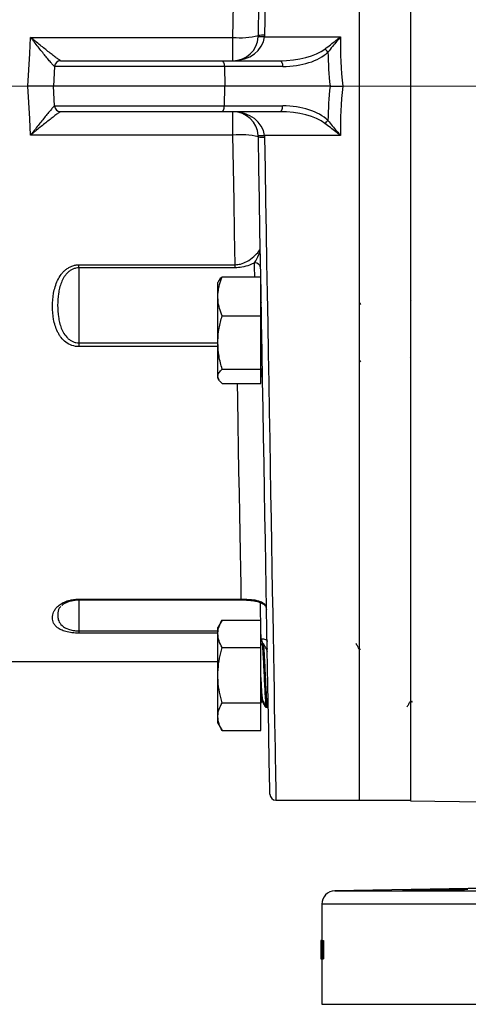
# Model space of a CAD drawing. Units: inches. Extents: x 0.8 to 23.2, y 0.3 to 17.7.
# Drawn here: x 8.6 to 9.7, y 12.4 to 14.9 of the extents above; entities that cross this region are included whole.
import ezdxf

# ---------------------------------------------------------------- set-up
doc = ezdxf.new("R2010")
doc.units = ezdxf.units.IN
doc.header["$MEASUREMENT"] = 0
doc.linetypes.add('CENTERX2', pattern=[0.8, 0.5, -0.1, 0.1, -0.1])
doc.layers.add('SLD-0', color=7, linetype='Continuous')

msp = doc.modelspace()

# ---------------------------------------------------------------- linework, layer by layer
at = {"color": 7, "linetype": 'Continuous', "lineweight": 25}
for p, q in [((9.42575, 12.93982), (9.42575, 16.43982)), ((9.55075, 16.44078), (9.55075, 12.93886)), ((8.61955, 14.80951), (9.11526, 14.80951)), ((9.11526, 14.75232), (9.11526, 14.80951)), ((9.17761, 14.81051), (9.17775, 14.81373)), ((9.19258, 14.81051), (9.37894, 14.81051)), ((8.6931, 14.75232), (9.08707, 14.75232)), ((9.08707, 14.75232), (9.23, 14.75232)), ((8.67812, 14.7381), (8.67559, 14.68982)), ((9.09447, 14.7381), (8.67812, 14.7381)), ((9.09447, 14.7381), (9.09572, 14.68982)), ((9.23739, 14.7381), (9.09447, 14.7381)), ((9.09572, 14.68982), (8.67559, 14.68982)), ((8.67812, 14.64153), (8.67559, 14.68982)), ((9.09447, 14.64153), (9.09572, 14.68982)), ((9.35344, 14.68982), (9.09572, 14.68982)), ((8.67812, 14.64153), (9.09447, 14.64153)), ((9.08707, 14.62732), (8.6931, 14.62732)), ((9.23, 14.62732), (9.08707, 14.62732)), ((9.09447, 14.64153), (9.23739, 14.64153)), ((9.11526, 14.57012), (9.11526, 14.62732)), ((9.11526, 14.57012), (8.61955, 14.57012)), ((9.17775, 14.56591), (9.17761, 14.56913)), ((9.37894, 14.56913), (9.19258, 14.56913)), ((8.73809, 14.25217), (9.12106, 14.25217)), ((8.73809, 14.24461), (8.73809, 14.25217)), ((8.73809, 14.24461), (8.73809, 14.06078)), ((9.12106, 14.24461), (8.73809, 14.24461)), ((9.12106, 14.24461), (9.12106, 14.25217)), ((9.08096, 14.2133), (9.07851, 14.20906)), ((9.08898, 14.22258), (9.18374, 14.22258)), ((9.07851, 14.17474), (9.07851, 14.20906)), ((9.18398, 14.1269), (9.18398, 14.20906)), ((9.07851, 14.06155), (9.07851, 14.17474)), ((9.55211, 14.1658), (9.55075, 14.16355)), ((9.42875, 14.15474), (9.42575, 14.15991)), ((9.08898, 14.1269), (9.18398, 14.1269)), ((9.18398, 13.99619), (9.18398, 14.1269)), ((8.73809, 14.06078), (8.73809, 14.0515)), ((9.07851, 13.97868), (9.07851, 14.06155)), ((9.55075, 14.02383), (9.55178, 14.0256)), ((9.08898, 13.99619), (9.18398, 13.99619)), ((9.18398, 13.96117), (9.18398, 13.99619)), ((9.42575, 14.01789), (9.42795, 14.0141)), ((9.07851, 13.97469), (9.07851, 13.97868)), ((9.07851, 13.97469), (9.08096, 13.97045)), ((9.08898, 13.96117), (9.18398, 13.96117)), ((8.6977, 13.41821), (8.69623, 13.41699)), ((8.73809, 13.43258), (9.136, 13.43258)), ((8.73809, 13.43095), (9.136, 13.43095)), ((9.08898, 13.38157), (9.07851, 13.36344)), ((9.08898, 13.38157), (9.18398, 13.38157)), ((9.18398, 13.31392), (9.18398, 13.38157)), ((8.73809, 13.35502), (8.73809, 13.34946)), ((9.07851, 13.34774), (9.07851, 13.36344)), ((9.07851, 13.24626), (9.07851, 13.34774)), ((9.18663, 13.32427), (9.18398, 13.3197)), ((9.18966, 13.32438), (9.18682, 13.32438)), ((9.55027, 13.32427), (9.54997, 13.32376)), ((9.08898, 13.31392), (9.18398, 13.31392)), ((9.18398, 13.1786), (9.18398, 13.31392)), ((9.19963, 13.31241), (9.19818, 13.30992)), ((9.20087, 13.30962), (9.20077, 13.30945)), ((9.4283, 13.30962), (9.42563, 13.30962)), ((8.26577, 13.27982), (9.07851, 13.27982)), ((9.07851, 13.14477), (9.07851, 13.24626)), ((9.08898, 13.1786), (9.18398, 13.1786)), ((9.18398, 13.11094), (9.18398, 13.1786)), ((9.18422, 13.17811), (9.18713, 13.18313)), ((9.18682, 13.18289), (9.18949, 13.18289)), ((9.55046, 13.18289), (9.55313, 13.18289)), ((9.55046, 13.1826), (9.55189, 13.18012)), ((9.55291, 13.18326), (9.55474, 13.18012)), ((9.19534, 13.16813), (9.19818, 13.16813)), ((9.19818, 13.16813), (9.20103, 13.16813)), ((9.20127, 13.16831), (9.20168, 13.16902)), ((9.07851, 13.12907), (9.07851, 13.14477)), ((9.07851, 13.12907), (9.08898, 13.11094)), ((9.08898, 13.11094), (9.18398, 13.11094)), ((9.22088, 12.93982), (9.42575, 12.93982)), ((9.42575, 12.93982), (9.55075, 12.93982)), ((9.55075, 12.93886), (9.73026, 12.93573)), ((9.69241, 12.72357), (9.36519, 12.71788)), ((11.7241, 12.72357), (9.69241, 12.72357)), ((9.33325, 12.68538), (9.33325, 12.59644)), ((9.33065, 12.59644), (9.33058, 12.59644)), ((9.33065, 12.59644), (9.33116, 12.59644)), ((9.33116, 12.59644), (9.33116, 12.55623)), ((9.33134, 12.59644), (9.33116, 12.59644)), ((9.33134, 12.55623), (9.33134, 12.59644)), ((9.33134, 12.59644), (9.33231, 12.59644)), ((9.33231, 12.59644), (9.33231, 12.55144)), ((9.33261, 12.59644), (9.33231, 12.59644)), ((9.33261, 12.57538), (9.33261, 12.59644)), ((9.33261, 12.59644), (9.33432, 12.59644)), ((9.33432, 12.59644), (9.33432, 12.57538)), ((9.33475, 12.59644), (9.33432, 12.59644)), ((9.33475, 12.59644), (9.3375, 12.59644)), ((9.33475, 12.55144), (9.33475, 12.59644)), ((9.3375, 12.59644), (9.3375, 12.55144)), ((9.3305, 12.57988), (9.3305, 12.56801)), ((9.33051, 12.57347), (9.33116, 12.57347)), ((9.33432, 12.57538), (9.33261, 12.57538)), ((9.33058, 12.55144), (9.33065, 12.55144)), ((9.33065, 12.55144), (9.33078, 12.55144)), ((9.33078, 12.55623), (9.33078, 12.55144)), ((9.33116, 12.55623), (9.33078, 12.55623)), ((9.33078, 12.55144), (9.33195, 12.55144)), ((9.33195, 12.55623), (9.33134, 12.55623)), ((9.33195, 12.55144), (9.33195, 12.55623)), ((9.33195, 12.55623), (9.33231, 12.55623)), ((9.33231, 12.55144), (9.33195, 12.55144)), ((9.33231, 12.55144), (9.33261, 12.55144)), ((9.33261, 12.56964), (9.33432, 12.56964)), ((9.33261, 12.55144), (9.33261, 12.56964)), ((9.33432, 12.55144), (9.33261, 12.55144)), ((9.33325, 12.55144), (9.33325, 12.43982)), ((9.33432, 12.56964), (9.33432, 12.55144)), ((9.33432, 12.55144), (9.33475, 12.55144)), ((9.33475, 12.55144), (9.3375, 12.55144)), ((9.33325, 12.43982), (12.08325, 12.43982))]:
    msp.add_line(p, q, dxfattribs=at)
at = {"color": 8, "linetype": 'Continuous', "lineweight": 25}
for p, q in [((8.73809, 14.06078), (9.07851, 14.06078)), ((9.07851, 14.0515), (8.73809, 14.0515)), ((8.73809, 13.43095), (8.73809, 13.43258)), ((8.73809, 13.43095), (8.73809, 13.35502)), ((9.136, 13.43095), (9.136, 13.43258)), ((8.73809, 13.35502), (9.07851, 13.35502)), ((9.07851, 13.34946), (8.73809, 13.34946)), ((9.18885, 13.32438), (9.18434, 13.33599)), ((9.36519, 12.71788), (12.05132, 12.71788)), ((12.08325, 12.68538), (9.33325, 12.68538))]:
    msp.add_line(p, q, dxfattribs=at)
at = {"color": 7, "linetype": 'Continuous', "lineweight": 25, "flags": 128}
for points in [[(9.11526, 14.80951), (9.11673, 14.89027), (9.11819, 14.97035), (9.11964, 15.04951), (9.12106, 15.12747)], [(9.17775, 14.81373), (9.1791, 14.89082)], [(8.613, 14.68982), (8.61519, 14.72976), (8.61737, 14.76967), (8.61955, 14.80951)], [(9.08707, 14.75232), (9.08847, 14.75205), (9.08981, 14.75125), (9.09106, 14.74995), (9.09217, 14.7482), (9.09309, 14.74606), (9.0938, 14.7436), (9.09426, 14.74092), (9.09447, 14.7381)], [(9.23, 14.75232), (9.23139, 14.75205), (9.23274, 14.75125), (9.23399, 14.74995), (9.23509, 14.7482), (9.23602, 14.74606), (9.23672, 14.7436), (9.23719, 14.74092), (9.23739, 14.7381)], [(8.61955, 14.57012), (8.61737, 14.60997), (8.61519, 14.64988), (8.613, 14.68982)], [(9.08707, 14.62732), (9.08847, 14.62759), (9.08981, 14.62839), (9.09106, 14.62969), (9.09217, 14.63144), (9.09309, 14.63358), (9.0938, 14.63604), (9.09426, 14.63872), (9.09447, 14.64153)], [(9.23, 14.62732), (9.23139, 14.62759), (9.23274, 14.62839), (9.23399, 14.62969), (9.23509, 14.63144), (9.23602, 14.63358), (9.23672, 14.63604), (9.23719, 14.63872), (9.23739, 14.64153)], [(9.12106, 14.25217), (9.11964, 14.33013), (9.11819, 14.40929), (9.11673, 14.48937), (9.11526, 14.57012)], [(9.20588, 12.95456), (9.20587, 12.95517), (9.2058, 12.95895), (9.20567, 12.96619), (9.20549, 12.97685), (9.20524, 12.99093), (9.20494, 13.00838), (9.20458, 13.02919), (9.20415, 13.05331), (9.20368, 13.08068), (9.20314, 13.11126), (9.20255, 13.14498), (9.20191, 13.18178), (9.20122, 13.22158), (9.20047, 13.2643), (9.19968, 13.30987), (9.19883, 13.35818), (9.19794, 13.40914), (9.19701, 13.46266), (9.19603, 13.51861), (9.19501, 13.5769), (9.19396, 13.63741), (9.19287, 13.70001), (9.19174, 13.76458), (9.19058, 13.831), (9.18939, 13.89912), (9.18817, 13.96882), (9.18693, 14.03996), (9.18567, 14.11239), (9.18438, 14.18597), (9.18308, 14.26055), (9.18177, 14.33598), (9.18044, 14.41212), (9.1791, 14.48882), (9.17775, 14.56591)], [(9.18434, 13.33599), (9.18725, 13.33589), (9.19005, 13.33552), (9.19264, 13.3349), (9.1949, 13.33405), (9.19677, 13.33299), (9.19816, 13.33178), (9.19903, 13.33046), (9.19934, 13.32907)]]:
    msp.add_lwpolyline(points, dxfattribs=at)
at = {"color": 8, "linetype": 'Continuous', "lineweight": 25, "flags": 128}
for points in [[(9.19409, 14.89229), (9.19275, 14.81454)], [(9.19275, 14.5651), (9.19409, 14.48734), (9.19543, 14.40999), (9.19676, 14.33319), (9.19808, 14.2571), (9.19938, 14.18187), (9.20067, 14.10766), (9.20193, 14.0346), (9.20317, 13.96285), (9.20439, 13.89255), (9.20558, 13.82384), (9.20674, 13.75685), (9.20786, 13.69172), (9.20896, 13.62858), (9.21001, 13.56755), (9.21103, 13.50875), (9.21201, 13.45231), (9.21294, 13.39833), (9.21383, 13.34693), (9.21467, 13.2982), (9.21547, 13.25224), (9.21621, 13.20915), (9.21691, 13.169), (9.21755, 13.13189), (9.21814, 13.09787), (9.21867, 13.06703), (9.21915, 13.03942), (9.21957, 13.0151), (9.21994, 12.99411), (9.22024, 12.9765), (9.22049, 12.9623), (9.22067, 12.95155), (9.2208, 12.94425), (9.22086, 12.94044), (9.22088, 12.93982)], [(9.16892, 14.22258), (9.16886, 14.2269), (9.16859, 14.24334), (9.16837, 14.25696)], [(9.136, 13.43258), (9.13535, 13.46788), (9.13465, 13.50656), (9.13388, 13.54851), (9.13306, 13.59362), (9.13218, 13.64176), (9.13125, 13.6928), (9.13027, 13.7466), (9.12924, 13.803), (9.12817, 13.86186), (9.12706, 13.92301), (9.12636, 13.96117)], [(9.18361, 13.38157), (9.18341, 13.39394), (9.18318, 13.40824), (9.183, 13.41955), (9.18291, 13.42519)], [(9.18434, 13.33599), (9.184, 13.35748), (9.18398, 13.35857)]]:
    msp.add_lwpolyline(points, dxfattribs=at)
at = {"color": 7, "linetype": 'Continuous', "lineweight": 25}
for centre, radius, start, end in [((9.13401, 14.99692), 0.18834, 264.28742, 283.42978), ((9.11526, 14.81482), 0.0625, 270, 356.04543), ((9.18509, 14.75597), 0.05505, 82.18907, 97.81093), ((9.1881, 14.76127), 0.05347, 85.007, 101.1547), ((9.31986, 14.75241), 0.03536, 36.64877, 53.62182), ((8.69298, 14.73733), 0.01499, 90.0428, 176.94044), ((8.6931, 14.73732), 0.015, 90, 177), ((8.69298, 14.64231), 0.01499, 183.05956, 269.9572), ((8.6931, 14.64232), 0.015, 183, 270), ((9.11526, 14.56482), 0.0625, 3.95457, 90), ((9.31986, 14.62723), 0.03536, 306.37818, 323.35123), ((9.13401, 14.38272), 0.18834, 76.57022, 95.71258), ((9.18509, 14.62367), 0.05505, 262.18907, 277.81093), ((9.1881, 14.61837), 0.05347, 258.8453, 274.993), ((9.16926, 14.24283), 0.01416, 4.80004, 93.60539), ((9.22088, 12.95482), 0.015, 181, 270.3969), ((9.36575, 12.68538), 0.0325, 90.99789, 180)]:
    msp.add_arc(centre, radius, start, end, dxfattribs=at)
for centre, major_axis, ratio, start_param, end_param in [((9.11526, 14.81482), (0.0775, 0), 0.8064516, 4.712389, 6.214165), ((12.57652, 14.68982), (3.19666, -0.14991), 0.5454344, 3.1583402, 3.2273605), ((9.22177, 14.81482), (0.13671, -0.00475), 0.4558441, 4.7884096, 5.7850346), ((9.22917, 14.8156), (0.13667, -0.00685), 0.5648213, 4.8008813, 5.7975062), ((12.5457, 14.68655), (3.19642, -0.16018), 0.5648213, 3.1820871, 3.2282803), ((12.5457, 14.69309), (3.19642, 0.16018), 0.5648213, 3.054905, 3.1010982), ((12.57652, 14.68982), (3.19666, 0.14991), 0.5454344, 3.0558248, 3.1248451), ((9.11526, 14.56482), (0.0775, 0), 0.8064516, 0.0690203, 1.5707963), ((9.22177, 14.56482), (0.13671, 0.00475), 0.4558441, 0.4981507, 1.4947757), ((9.22917, 14.56403), (0.13667, 0.00685), 0.5648213, 0.4856791, 1.482304), ((10.70825, 12.57988), (0, 1.90959), 0.7214914, 1.5621227, 1.5716492), ((10.70825, 12.57662), (0, 1.90959), 0.7214914, 1.5604169, 1.5699435), ((10.70825, 12.56772), (0, 1.98644), 0.6935763, 1.5563338, 1.5679021), ((10.70825, 12.57897), (0, 1.90367), 0.7237318, 1.5736905, 1.5852588), ((10.70825, 12.56801), (0, 1.90959), 0.7214914, 1.5699435, 1.57947), ((10.70825, 12.57126), (0, 1.90959), 0.7214914, 1.5716492, 1.5811758)]:
    msp.add_ellipse(centre, major_axis=major_axis, ratio=ratio, start_param=start_param, end_param=end_param, dxfattribs=at)
for points, knots in [([(8.67802, 14.73813), (8.67773, 14.73817), (8.67687, 14.73897), (8.67486, 14.74113), (8.67407, 14.742), (8.67233, 14.74398), (8.67137, 14.74508), (8.66931, 14.7475), (8.6682, 14.74881), (8.66588, 14.75159), (8.66467, 14.75304), (8.66093, 14.75757), (8.65827, 14.76081), (8.65271, 14.76766), (8.64983, 14.77123), (8.644, 14.7785), (8.64103, 14.78223), (8.635, 14.78983), (8.63192, 14.79372), (8.6273, 14.7996), (8.62575, 14.80157), (8.62266, 14.80553), (8.6211, 14.80753), (8.61955, 14.80951)], [0, 0, 0, 0, 0.125, 0.125, 0.1875, 0.1875, 0.25, 0.25, 0.3125, 0.3125, 0.375, 0.375, 0.5, 0.5, 0.625, 0.625, 0.75, 0.75, 0.875, 0.875, 0.9375, 0.9375, 1, 1, 1, 1]), ([(8.69297, 14.75232), (8.69261, 14.75232), (8.69154, 14.75294), (8.68901, 14.75464), (8.68803, 14.75533), (8.68585, 14.7569), (8.68465, 14.75778), (8.68207, 14.7597), (8.68068, 14.76076), (8.67777, 14.76297), (8.67626, 14.76413), (8.67157, 14.76775), (8.66824, 14.77034), (8.66126, 14.77583), (8.65764, 14.77869), (8.65031, 14.78453), (8.64658, 14.78752), (8.63899, 14.79363), (8.63512, 14.79677), (8.6293, 14.80151), (8.62736, 14.8031), (8.62346, 14.8063), (8.6215, 14.80791), (8.61955, 14.80951)], [0, 0, 0, 0, 0.125, 0.125, 0.1875, 0.1875, 0.25, 0.25, 0.3125, 0.3125, 0.375, 0.375, 0.5, 0.5, 0.625, 0.625, 0.75, 0.75, 0.875, 0.875, 0.9375, 0.9375, 1, 1, 1, 1]), ([(9.34083, 14.78087), (9.34996, 14.78799), (9.36238, 14.79767), (9.3754, 14.80777), (9.37889, 14.81047), (9.37894, 14.81051)], [0, 0, 0, 0, 0.7316148, 0.9964591, 1, 1, 1, 1]), ([(9.37894, 14.81051), (9.3789, 14.81046), (9.37608, 14.80707), (9.36557, 14.79444), (9.35557, 14.78237), (9.34823, 14.77351)], [0, 0, 0, 0, 0.0035009, 0.2688939, 1, 1, 1, 1]), ([(8.67559, 14.68982), (8.67559, 14.68982), (8.67518, 14.68982), (8.67399, 14.68982), (8.6735, 14.68982), (8.6723, 14.68982), (8.6716, 14.68982), (8.66925, 14.68982), (8.66733, 14.68982), (8.66279, 14.68982), (8.66014, 14.68982), (8.65437, 14.68982), (8.65122, 14.68982), (8.6461, 14.68982), (8.64432, 14.68982), (8.64071, 14.68982), (8.63887, 14.68982), (8.63323, 14.68982), (8.62929, 14.68982), (8.62323, 14.68982), (8.6212, 14.68982), (8.61712, 14.68982), (8.61504, 14.68982), (8.613, 14.68982)], [0, 0, 0, 0, 0.125, 0.125, 0.1875, 0.1875, 0.25, 0.25, 0.375, 0.375, 0.5, 0.5, 0.625, 0.625, 0.6875, 0.6875, 0.75, 0.75, 0.875, 0.875, 0.9375, 0.9375, 1, 1, 1, 1]), ([(9.35344, 14.68982), (9.3582, 14.68982), (9.3632, 14.68982), (9.37105, 14.68982), (9.37374, 14.68982), (9.3778, 14.68982), (9.37916, 14.68982), (9.38188, 14.68982), (9.38326, 14.68982), (9.3846, 14.68982)], [0, 0, 0, 0, 0.5, 0.5, 0.75, 0.75, 0.875, 0.875, 1, 1, 1, 1]), ([(8.67802, 14.64151), (8.67773, 14.64147), (8.67687, 14.64067), (8.67486, 14.63851), (8.67407, 14.63764), (8.67233, 14.63566), (8.67137, 14.63456), (8.66931, 14.63214), (8.6682, 14.63082), (8.66588, 14.62805), (8.66467, 14.6266), (8.66093, 14.62207), (8.65827, 14.61883), (8.65271, 14.61198), (8.64983, 14.60841), (8.644, 14.60113), (8.64103, 14.59741), (8.635, 14.58981), (8.63192, 14.58592), (8.6273, 14.58003), (8.62575, 14.57806), (8.62266, 14.57411), (8.6211, 14.57211), (8.61955, 14.57012)], [0, 0, 0, 0, 0.125, 0.125, 0.1875, 0.1875, 0.25, 0.25, 0.3125, 0.3125, 0.375, 0.375, 0.5, 0.5, 0.625, 0.625, 0.75, 0.75, 0.875, 0.875, 0.9375, 0.9375, 1, 1, 1, 1]), ([(8.69297, 14.62732), (8.69261, 14.62732), (8.69154, 14.6267), (8.68901, 14.625), (8.68803, 14.62431), (8.68585, 14.62274), (8.68465, 14.62186), (8.68207, 14.61993), (8.68068, 14.61888), (8.67777, 14.61667), (8.67626, 14.61551), (8.67157, 14.61189), (8.66824, 14.6093), (8.66126, 14.60381), (8.65764, 14.60095), (8.65031, 14.59511), (8.64658, 14.59212), (8.63899, 14.58601), (8.63512, 14.58287), (8.6293, 14.57813), (8.62736, 14.57654), (8.62346, 14.57334), (8.6215, 14.57173), (8.61955, 14.57012)], [0, 0, 0, 0, 0.125, 0.125, 0.1875, 0.1875, 0.25, 0.25, 0.3125, 0.3125, 0.375, 0.375, 0.5, 0.5, 0.625, 0.625, 0.75, 0.75, 0.875, 0.875, 0.9375, 0.9375, 1, 1, 1, 1]), ([(9.37894, 14.56913), (9.37889, 14.56917), (9.37521, 14.57202), (9.36218, 14.58212), (9.34976, 14.5918), (9.34083, 14.59877)], [0, 0, 0, 0, 0.0035405, 0.2833406, 1, 1, 1, 1]), ([(9.34823, 14.60613), (9.35541, 14.59745), (9.36541, 14.58539), (9.37592, 14.57275), (9.3789, 14.56917), (9.37894, 14.56913)], [0, 0, 0, 0, 0.7161318, 0.9964994, 1, 1, 1, 1]), ([(9.12106, 14.25217), (9.12557, 14.25256), (9.13604, 14.25345), (9.15242, 14.26126), (9.16757, 14.2726), (9.17981, 14.28495), (9.18163, 14.28998), (9.18253, 14.29244)], [0, 0, 0, 0, 0.11651132, 0.27036071, 0.5102474, 0.76075632, 1, 1, 1, 1]), ([(9.16837, 14.25696), (9.17237, 14.26369), (9.179, 14.27488), (9.18221, 14.28649), (9.18253, 14.2911), (9.18253, 14.29211), (9.18253, 14.29236), (9.18253, 14.29242), (9.18253, 14.29244)], [0, 0, 0, 0, 0.5386321, 0.8944792, 0.9742556, 0.9941393, 0.9976286, 1, 1, 1, 1]), ([(8.73809, 14.0515), (8.73216, 14.0515), (8.72646, 14.05251), (8.71545, 14.05638), (8.71048, 14.05913), (8.70145, 14.06595), (8.6976, 14.06987), (8.69255, 14.07631), (8.69098, 14.07857), (8.68813, 14.08318), (8.68683, 14.08554), (8.68328, 14.09274), (8.68135, 14.09771), (8.67819, 14.10792), (8.67695, 14.11316), (8.6741, 14.12887), (8.67328, 14.13948), (8.67328, 14.1609), (8.67411, 14.17179), (8.67696, 14.18781), (8.67819, 14.19311), (8.68134, 14.20361), (8.68329, 14.20884), (8.68804, 14.21885), (8.69085, 14.22366), (8.69592, 14.23046), (8.69774, 14.23264), (8.70164, 14.23673), (8.70372, 14.23865), (8.70818, 14.24222), (8.71059, 14.24388), (8.71558, 14.24676), (8.71818, 14.248), (8.72361, 14.25004), (8.72647, 14.25084), (8.73222, 14.2519), (8.73513, 14.25217), (8.73809, 14.25217)], [0, 0, 0, 0, 0.0625, 0.0625, 0.125, 0.125, 0.1875, 0.1875, 0.21875, 0.21875, 0.25, 0.25, 0.3125, 0.3125, 0.375, 0.375, 0.5, 0.5, 0.625, 0.625, 0.6875, 0.6875, 0.75, 0.75, 0.8125, 0.8125, 0.84375, 0.84375, 0.875, 0.875, 0.90625, 0.90625, 0.9375, 0.9375, 0.96875, 0.96875, 1, 1, 1, 1]), ([(8.73809, 14.24461), (8.73548, 14.24461), (8.73291, 14.24433), (8.72787, 14.24325), (8.72538, 14.24244), (8.72073, 14.2404), (8.71853, 14.23918), (8.71433, 14.23635), (8.71237, 14.23476), (8.70876, 14.23138), (8.7071, 14.22957), (8.70401, 14.22576), (8.70258, 14.22374), (8.69869, 14.21757), (8.69659, 14.21325), (8.69305, 14.20434), (8.69163, 14.19974), (8.68934, 14.19053), (8.68846, 14.18588), (8.68642, 14.17183), (8.68582, 14.16231), (8.68582, 14.14336), (8.68641, 14.1339), (8.68844, 14.11976), (8.68932, 14.11504), (8.69162, 14.10571), (8.69303, 14.10113), (8.69566, 14.09443), (8.69662, 14.09223), (8.69877, 14.08789), (8.69995, 14.08575), (8.70385, 14.07954), (8.70688, 14.0757), (8.71233, 14.07059), (8.7143, 14.069), (8.71846, 14.06621), (8.72067, 14.06498), (8.72537, 14.06294), (8.72784, 14.06214), (8.73287, 14.06106), (8.73547, 14.06078), (8.73809, 14.06078)], [0, 0, 0, 0, 0.03125, 0.03125, 0.0625, 0.0625, 0.09375, 0.09375, 0.125, 0.125, 0.15625, 0.15625, 0.1875, 0.1875, 0.25, 0.25, 0.3125, 0.3125, 0.375, 0.375, 0.5, 0.5, 0.625, 0.625, 0.6875, 0.6875, 0.75, 0.75, 0.78125, 0.78125, 0.8125, 0.8125, 0.875, 0.875, 0.90625, 0.90625, 0.9375, 0.9375, 0.96875, 0.96875, 1, 1, 1, 1]), ([(9.16837, 14.25696), (9.16436, 14.25509), (9.1553, 14.25088), (9.13912, 14.2457), (9.1266, 14.24494), (9.12106, 14.24461)], [0, 0, 0, 0, 0.306676, 0.692946, 1, 1, 1, 1]), ([(9.07851, 14.17474), (9.07889, 14.18126), (9.07964, 14.1944), (9.0842, 14.21032), (9.08783, 14.21964), (9.08898, 14.22258)], [0, 0, 0, 0, 0.4025933, 0.8115587, 1, 1, 1, 1]), ([(9.08898, 14.22258), (9.08572, 14.21975), (9.08216, 14.21666), (9.08121, 14.21347), (9.08113, 14.2132)], [0, 0, 0, 0, 0.9162385, 1, 1, 1, 1]), ([(9.08898, 14.1269), (9.08669, 14.13302), (9.0821, 14.14532), (9.07893, 14.16142), (9.07862, 14.17127), (9.07851, 14.17474)], [0, 0, 0, 0, 0.3909413, 0.7858313, 1, 1, 1, 1]), ([(9.18484, 14.15978), (9.18463, 14.15943), (9.18434, 14.15896), (9.18405, 14.15848), (9.18398, 14.15836)], [0, 0, 0, 0, 0.7425966, 1, 1, 1, 1]), ([(9.07851, 14.06155), (9.07852, 14.0631), (9.07862, 14.07483), (9.0809, 14.09694), (9.08627, 14.11685), (9.08898, 14.1269)], [0, 0, 0, 0, 0.070099, 0.5307888, 1, 1, 1, 1]), ([(9.18569, 14.11115), (9.18558, 14.11292), (9.18505, 14.12204), (9.18449, 14.13035), (9.18402, 14.13618), (9.18398, 14.13668)], [0, 0, 0, 0, 0.1809915, 0.92940918, 1, 1, 1, 1]), ([(9.08898, 13.99619), (9.08605, 14.00681), (9.08015, 14.02823), (9.07906, 14.05037), (9.07851, 14.06155)], [0, 0, 0, 0, 0.49545779, 1, 1, 1, 1]), ([(9.18427, 14.01891), (9.18474, 14.01972), (9.18572, 14.02141), (9.1867, 14.02311), (9.18721, 14.02399)], [0, 0, 0, 0, 0.4778722, 1, 1, 1, 1]), ([(9.07851, 13.97868), (9.07852, 13.9791), (9.07862, 13.98224), (9.0809, 13.98817), (9.08627, 13.9935), (9.08898, 13.99619)], [0, 0, 0, 0, 0.0700968, 0.530789, 1, 1, 1, 1]), ([(9.08898, 13.96117), (9.08605, 13.96401), (9.08015, 13.96975), (9.07906, 13.97569), (9.07851, 13.97868)], [0, 0, 0, 0, 0.495457, 1, 1, 1, 1]), ([(8.73809, 13.34946), (8.73216, 13.34946), (8.72646, 13.34981), (8.71545, 13.35116), (8.71048, 13.35213), (8.70145, 13.35456), (8.6976, 13.35596), (8.69255, 13.35831), (8.69098, 13.35913), (8.68813, 13.36083), (8.68683, 13.36171), (8.68328, 13.3644), (8.68135, 13.36627), (8.67819, 13.37019), (8.67695, 13.37222), (8.6741, 13.37841), (8.67328, 13.38269), (8.67328, 13.39157), (8.67411, 13.39619), (8.67696, 13.40315), (8.67819, 13.40548), (8.68134, 13.41014), (8.68329, 13.41249), (8.68804, 13.41703), (8.69085, 13.41923), (8.69592, 13.42237), (8.69774, 13.42339), (8.70164, 13.42529), (8.70372, 13.42619), (8.70818, 13.42787), (8.71059, 13.42865), (8.71558, 13.43001), (8.71818, 13.4306), (8.72361, 13.43156), (8.72647, 13.43194), (8.73222, 13.43245), (8.73513, 13.43258), (8.73809, 13.43258)], [0, 0, 0, 0, 0.0625, 0.0625, 0.125, 0.125, 0.1875, 0.1875, 0.21875, 0.21875, 0.25, 0.25, 0.3125, 0.3125, 0.375, 0.375, 0.5, 0.5, 0.625, 0.625, 0.6875, 0.6875, 0.75, 0.75, 0.8125, 0.8125, 0.84375, 0.84375, 0.875, 0.875, 0.90625, 0.90625, 0.9375, 0.9375, 0.96875, 0.96875, 1, 1, 1, 1]), ([(8.69604, 13.41728), (8.69702, 13.41823), (8.69926, 13.42041), (8.70493, 13.42386), (8.7126, 13.42714), (8.72151, 13.42948), (8.7302, 13.43083), (8.73582, 13.43081), (8.7381, 13.43081)], [0, 0, 0, 0, 0.15943574, 0.3671664, 0.55578318, 0.72778146, 0.8897792, 1, 1, 1, 1]), ([(9.136, 13.43258), (9.14053, 13.43254), (9.15108, 13.43245), (9.16762, 13.43138), (9.18297, 13.42793), (9.19512, 13.4204), (9.19706, 13.41125), (9.19798, 13.40692)], [0, 0, 0, 0, 0.1175414, 0.2736623, 0.5174803, 0.7716824, 1, 1, 1, 1]), ([(9.13671, 13.4309), (9.13795, 13.43091), (9.14295, 13.43096), (9.15164, 13.43054), (9.16208, 13.4296), (9.17174, 13.428), (9.18052, 13.42562), (9.18779, 13.42237), (9.19257, 13.41909), (9.19405, 13.41691), (9.19458, 13.41614)], [0, 0, 0, 0, 0.0404713, 0.1627585, 0.2881175, 0.4223096, 0.5702143, 0.7323903, 0.9052522, 1, 1, 1, 1]), ([(9.07851, 13.34774), (9.07852, 13.34855), (9.07862, 13.35462), (9.0809, 13.36607), (9.08627, 13.37637), (9.08898, 13.38157)], [0, 0, 0, 0, 0.07009765, 0.53078866, 1, 1, 1, 1]), ([(9.08898, 13.31392), (9.08605, 13.31941), (9.08015, 13.3305), (9.07906, 13.34196), (9.07851, 13.34774)], [0, 0, 0, 0, 0.4954583, 1, 1, 1, 1]), ([(9.19785, 13.16962), (9.19769, 13.16966), (9.1971, 13.1698), (9.19605, 13.18021), (9.19478, 13.19927), (9.1935, 13.2248), (9.19219, 13.25284), (9.19094, 13.28011), (9.18962, 13.30305), (9.1884, 13.31829), (9.18743, 13.32495), (9.18692, 13.32387), (9.18682, 13.32366)], [0, 0, 0, 0, 0.0457604, 0.1626948, 0.2790637, 0.3954309, 0.5123669, 0.628382, 0.7455761, 0.8585497, 0.9726761, 1, 1, 1, 1]), ([(9.20103, 13.1692), (9.20089, 13.1689), (9.20033, 13.16768), (9.1993, 13.17559), (9.19805, 13.19212), (9.19673, 13.21606), (9.19547, 13.24363), (9.19418, 13.27153), (9.19288, 13.29637), (9.19162, 13.3145), (9.19052, 13.32405), (9.18988, 13.32339), (9.18966, 13.32316)], [0, 0, 0, 0, 0.036465, 0.150254, 0.262852, 0.3765435, 0.4893663, 0.6025791, 0.7159167, 0.8286695, 0.9424124, 1, 1, 1, 1]), ([(9.19849, 13.30938), (9.19706, 13.31185), (9.1942, 13.31679), (9.19133, 13.32173), (9.1899, 13.3242)], [0, 0, 0, 0, 0.49983539, 1, 1, 1, 1]), ([(9.42577, 13.30938), (9.42433, 13.31185), (9.42156, 13.31664), (9.41878, 13.32143), (9.41744, 13.32375)], [0, 0, 0, 0, 0.5155565, 1, 1, 1, 1]), ([(9.07851, 13.24626), (9.07889, 13.25548), (9.07964, 13.27406), (9.0842, 13.29658), (9.08783, 13.30976), (9.08898, 13.31392)], [0, 0, 0, 0, 0.4025935, 0.811557, 1, 1, 1, 1]), ([(9.19979, 13.30305), (9.19962, 13.3045), (9.19918, 13.30802), (9.19875, 13.30828), (9.1985, 13.30844)], [0, 0, 0, 0, 0.4102487, 1, 1, 1, 1]), ([(9.08898, 13.1786), (9.08669, 13.18725), (9.0821, 13.20465), (9.07893, 13.22741), (9.07862, 13.24136), (9.07851, 13.24626)], [0, 0, 0, 0, 0.3909405, 0.7858305, 1, 1, 1, 1]), ([(9.18928, 13.18333), (9.18927, 13.18333), (9.18884, 13.18283), (9.18793, 13.18918), (9.18669, 13.20229), (9.18537, 13.22177), (9.18449, 13.23741), (9.18402, 13.24556), (9.18398, 13.24626)], [0, 0, 0, 0, 0.004056, 0.2485395, 0.4904592, 0.7347342, 0.977137, 1, 1, 1, 1]), ([(9.18682, 13.18376), (9.18669, 13.18352), (9.18613, 13.18254), (9.18515, 13.18841), (9.18435, 13.19735), (9.18398, 13.20154)], [0, 0, 0, 0, 0.1456054, 0.5995006, 1, 1, 1, 1]), ([(9.07851, 13.14477), (9.07852, 13.14557), (9.07862, 13.15164), (9.0809, 13.16309), (9.08627, 13.1734), (9.08898, 13.1786)], [0, 0, 0, 0, 0.0700996, 0.5307904, 1, 1, 1, 1]), ([(9.18682, 13.1826), (9.18812, 13.18035), (9.19086, 13.17564), (9.19359, 13.17092), (9.19502, 13.16845)], [0, 0, 0, 0, 0.4763613, 1, 1, 1, 1]), ([(9.18928, 13.18326), (9.19071, 13.1808), (9.19357, 13.17586), (9.19643, 13.17092), (9.19786, 13.16845)], [0, 0, 0, 0, 0.4998653, 1, 1, 1, 1]), ([(9.19502, 13.1692), (9.19494, 13.1691), (9.19456, 13.16864), (9.19419, 13.17237), (9.1939, 13.17529)], [0, 0, 0, 0, 0.21562188, 1, 1, 1, 1]), ([(9.54259, 13.16902), (9.54388, 13.17126), (9.54661, 13.17596), (9.54933, 13.18066), (9.55077, 13.18313)], [0, 0, 0, 0, 0.4750342, 1, 1, 1, 1]), ([(9.08898, 13.11094), (9.08605, 13.11643), (9.08015, 13.12752), (9.07906, 13.13899), (9.07851, 13.14477)], [0, 0, 0, 0, 0.4954586, 1, 1, 1, 1]), ([(9.61115, 12.72108), (9.62017, 12.72122), (9.63821, 12.72151), (9.66222, 12.72182), (9.68047, 12.72199), (9.6909, 12.72199), (9.69234, 12.72182), (9.68464, 12.7215), (9.66864, 12.72108), (9.64618, 12.72061), (9.62575, 12.72024), (9.60499, 12.71991), (9.58407, 12.71961), (9.56008, 12.71933), (9.54183, 12.71918), (9.53139, 12.71918), (9.52995, 12.71933), (9.53765, 12.71962), (9.55365, 12.72001), (9.57611, 12.72046), (9.59654, 12.72083), (9.60833, 12.72103), (9.61115, 12.72108)], [0, 0, 0, 0, 0.0536902, 0.1073806, 0.1610645, 0.2147411, 0.2684141, 0.3220902, 0.3757738, 0.4294668, 0.4831642, 0.5000009, 0.5536902, 0.6073785, 0.6610616, 0.7147392, 0.7684142, 0.8220915, 0.8757746, 0.9294653, 0.9831607, 1, 1, 1, 1])]:
    msp.add_open_spline(points, degree=3, knots=knots, dxfattribs=at)
for points in [[(9.19275, 14.81454), (9.19273, 14.81319), (9.19267, 14.81185), (9.19258, 14.81051)], [(9.19258, 14.56913), (9.19267, 14.56779), (9.19273, 14.56645), (9.19275, 14.5651)]]:
    msp.add_open_spline(points, degree=3, dxfattribs=at)
at = {"color": 8, "linetype": 'Continuous', "lineweight": 25}
for points, knots in [([(9.18818, 13.96825), (9.18818, 13.96831), (9.18818, 13.96857), (9.18815, 13.9697), (9.18801, 13.97402), (9.18723, 13.98251), (9.18597, 13.99172), (9.18439, 13.99758), (9.18398, 13.99909)], [0, 0, 0, 0, 0.0053622, 0.025969, 0.1112315, 0.4307454, 0.8535055, 1, 1, 1, 1]), ([(9.18818, 13.96825), (9.18789, 13.97554), (9.18758, 13.98303), (9.18407, 13.99043), (9.18398, 13.99062)], [0, 0, 0, 0, 0.9741613, 1, 1, 1, 1]), ([(8.69357, 13.41481), (8.69345, 13.41471), (8.68758, 13.40991), (8.68625, 13.4008), (8.68551, 13.38811), (8.68908, 13.3764), (8.69716, 13.36621), (8.71011, 13.3593), (8.72303, 13.35598), (8.73252, 13.35506), (8.73727, 13.35502), (8.73809, 13.35502)], [0, 0, 0, 0, 0.0046633, 0.2319423, 0.3938334, 0.5583303, 0.7310801, 0.8408992, 0.9211634, 0.9863615, 1, 1, 1, 1])]:
    msp.add_open_spline(points, degree=3, knots=knots, dxfattribs=at)
at = {"layer": 'SLD-0', "linetype": 'CENTERX2', "lineweight": 18}
msp.add_line((4.41059, 14.68982), (13.718, 14.68982), dxfattribs=at)

doc.saveas('drawing.dxf')
